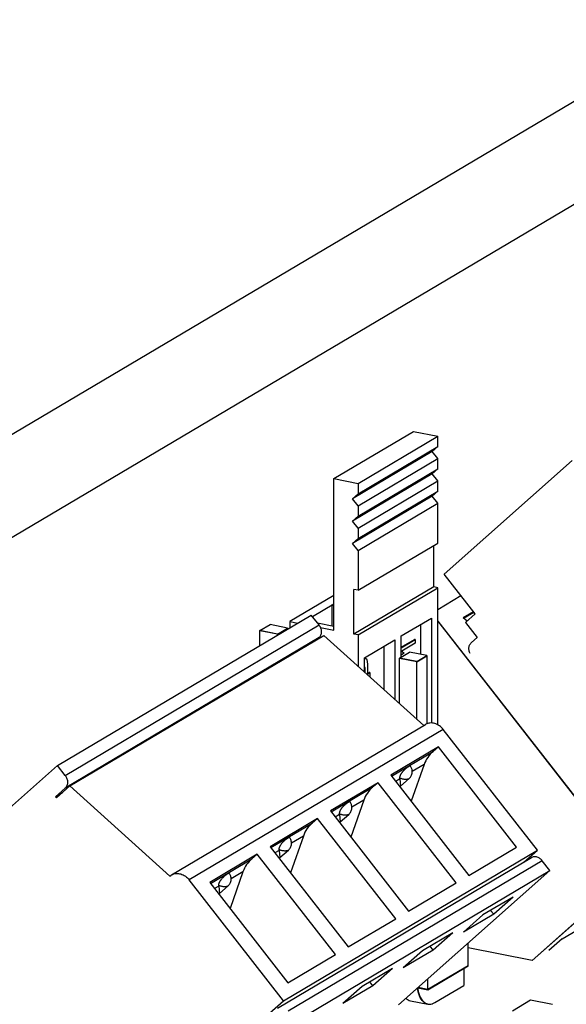
# Model space of a CAD drawing. Units: millimetres. Extents: x 0 to 841, y 0 to 594.
# Drawn here: x 719 to 727, y 482 to 498 of the extents above; entities that cross this region are included whole.
import ezdxf

# ---------------------------------------------------------------- set-up
doc = ezdxf.new("R2010")
doc.units = ezdxf.units.MM
doc.header["$LTSCALE"] = 46.255
doc.layers.add('GEOM_FEAT', color=7, linetype='CONTINUOUS')

msp = doc.modelspace()

# ---------------------------------------------------------------- linework, layer by layer
at = {"layer": 'GEOM_FEAT', "color": 3, "linetype": 'Continuous'}
for p, q in [((746.3532, 507.7729), (688.4782, 473.4879)), ((747.4692, 506.8103), (690.5339, 473.082))]:
    msp.add_line(p, q, dxfattribs=at)
at = {"layer": 'GEOM_FEAT', "color": 7, "linetype": 'Continuous'}
for p, q in [((723.7119, 490.6598), (724.9694, 491.4048)), ((724.9694, 491.4048), (725.3548, 491.3287)), ((724.0973, 490.5837), (725.3548, 491.3287)), ((725.3548, 491.1642), (725.3548, 491.3287)), ((725.2682, 491.0873), (724.0107, 490.3424)), ((724.0973, 490.4193), (725.3548, 491.1642)), ((725.2682, 491.0873), (725.3548, 491.1642)), ((725.3548, 490.9763), (725.2682, 491.0873)), ((724.0973, 490.2313), (725.3548, 490.9763)), ((725.3548, 490.8118), (725.3548, 490.9763)), ((727.4765, 490.9464), (725.4557, 489.1527)), ((724.0973, 490.0669), (725.3548, 490.8118)), ((725.2682, 490.735), (725.3548, 490.8118)), ((723.7119, 490.6598), (724.0973, 490.5837)), ((723.7119, 488.2683), (723.7119, 490.6598)), ((725.2682, 490.735), (724.0107, 489.99)), ((724.0973, 489.8789), (725.3548, 490.6239)), ((725.3548, 490.6239), (725.2682, 490.735)), ((725.3548, 490.4594), (725.3548, 490.6239)), ((724.0973, 490.5837), (724.0973, 490.4193)), ((724.0973, 489.7145), (725.3548, 490.4594)), ((725.2682, 490.3826), (725.3548, 490.4594)), ((724.0107, 490.3424), (724.0973, 490.4193)), ((725.2682, 490.3826), (724.0107, 489.6376)), ((724.0973, 490.2313), (724.0107, 490.3424)), ((725.3548, 490.2715), (725.2682, 490.3826)), ((724.0973, 489.5266), (725.3548, 490.2715)), ((724.0973, 490.2313), (724.0973, 490.0669)), ((725.3548, 489.6419), (725.3548, 490.2715)), ((724.0107, 489.99), (724.0973, 490.0669)), ((724.0973, 489.8789), (724.0107, 489.99)), ((724.0973, 489.8789), (724.0973, 489.7145)), ((724.0107, 489.6376), (724.0973, 489.7145)), ((724.0973, 489.5266), (724.0107, 489.6376)), ((724.0973, 488.897), (725.3548, 489.6419)), ((724.0973, 489.5266), (724.0973, 488.897)), ((725.2898, 488.95), (725.2898, 489.6034)), ((725.9456, 488.5244), (725.4557, 489.1527)), ((725.2898, 488.95), (724.0323, 488.205)), ((724.0973, 488.897), (724.0323, 488.9098)), ((724.0323, 488.205), (724.0323, 488.9098)), ((724.0973, 488.1922), (725.3548, 488.9371)), ((725.3548, 488.9371), (725.2898, 488.95)), ((725.3548, 486.7753), (725.3548, 488.9371)), ((723.7119, 488.8155), (723.0191, 488.4051)), ((725.3548, 488.5965), (725.7205, 488.8131)), ((723.3754, 488.4862), (723.7119, 488.6856)), ((723.6873, 488.671), (723.7119, 488.657)), ((723.6873, 488.3383), (723.6873, 488.671)), ((719.3515, 486.1332), (723.359, 488.5072)), ((723.4815, 488.3501), (723.359, 488.5072)), ((724.7773, 488.1769), (725.2548, 488.4597)), ((725.2548, 488.4597), (725.2548, 486.804)), ((728.4315, 484.4694), (725.3548, 488.4153)), ((725.3548, 488.4106), (728.4315, 484.4647)), ((725.9195, 488.5579), (725.7572, 488.4617)), ((725.8172, 488.4105), (725.7572, 488.4617)), ((725.7604, 488.4589), (725.922, 488.5547)), ((725.7925, 488.3885), (725.9456, 488.5244)), ((719.474, 485.9761), (723.4815, 488.3501)), ((722.5486, 488.2615), (722.7073, 488.3555)), ((722.8235, 488.2072), (722.5486, 488.2615)), ((722.5486, 488.0271), (722.5486, 488.2615)), ((722.8235, 488.2025), (722.5486, 488.2568)), ((722.9823, 488.3012), (722.7073, 488.3555)), ((722.8235, 488.2072), (722.9823, 488.3012)), ((722.8235, 488.2025), (722.9823, 488.2965)), ((722.9823, 488.3012), (722.9823, 488.284)), ((723.0191, 488.4051), (723.1447, 488.3803)), ((723.0191, 488.4051), (723.0191, 488.3058)), ((723.4549, 488.3842), (723.7119, 488.3335)), ((723.5056, 488.309), (723.7119, 488.2683)), ((725.0816, 488.3571), (725.0816, 487.8867)), ((725.7925, 488.3885), (725.9762, 488.1529)), ((723.4815, 488.1508), (719.474, 485.7768)), ((719.5496, 485.8107), (723.5571, 488.1847)), ((722.8235, 488.19), (722.8235, 488.2072)), ((723.4446, 488.118), (723.4815, 488.1508)), ((725.132, 486.764), (723.5571, 488.1847)), ((724.0973, 488.1922), (724.0323, 488.205)), ((724.0973, 488.1922), (724.0973, 487.6974)), ((724.1973, 487.8333), (724.6748, 488.1161)), ((724.6748, 488.1161), (724.6748, 487.1765)), ((724.7773, 487.8434), (724.7773, 488.1769)), ((724.7773, 487.9989), (724.9866, 488.1229)), ((724.7773, 487.992), (724.9952, 488.1212)), ((724.9952, 488.1212), (724.9866, 488.1229)), ((724.9952, 488.1212), (724.9952, 488.0624)), ((725.9762, 488.1529), (725.8843, 488.0714)), ((724.5016, 488.0135), (724.5016, 487.3327)), ((724.9952, 488.0624), (724.7878, 487.9395)), ((724.1973, 487.6072), (724.1973, 487.8333)), ((724.2004, 487.8197), (724.1973, 487.8203)), ((724.1973, 487.8176), (724.2004, 487.8197)), ((724.2153, 487.8234), (724.2067, 487.8251)), ((724.7493, 487.8269), (724.9081, 487.9209)), ((725.0243, 487.7726), (724.7493, 487.8269)), ((724.7493, 487.1092), (724.7493, 487.8269)), ((725.0243, 487.7679), (724.7493, 487.8222)), ((724.7824, 487.8777), (724.7773, 487.8828)), ((724.7824, 487.8777), (724.7773, 487.8787)), ((724.825, 487.9029), (724.7824, 487.8777)), ((724.7878, 487.9395), (724.825, 487.9029)), ((725.1831, 487.8666), (724.9081, 487.9209)), ((725.0243, 487.7726), (725.1831, 487.8666)), ((725.0243, 487.7679), (725.1831, 487.8619)), ((725.1831, 487.8666), (725.1831, 486.7917)), ((724.2005, 487.674), (724.201, 487.671)), ((724.201, 487.671), (724.2012, 487.6676)), ((724.2099, 487.6659), (724.2012, 487.6676)), ((724.2012, 487.6036), (724.2012, 487.6676)), ((724.2099, 487.5958), (724.2099, 487.6659)), ((724.2455, 487.6869), (724.2455, 487.5759)), ((725.0243, 486.8611), (725.0243, 487.7726)), ((724.2455, 487.5827), (724.2741, 487.5996)), ((724.2455, 487.5759), (724.2827, 487.5979)), ((724.2827, 487.5979), (724.2741, 487.5996)), ((724.2827, 487.5979), (724.2827, 487.5301)), ((721.1525, 484.4066), (725.16, 486.7806)), ((725.4406, 486.7014), (721.4331, 484.3274)), ((726.9261, 484.7962), (725.4406, 486.7014)), ((725.3636, 486.4252), (724.6136, 485.9809)), ((725.3636, 486.4252), (725.2791, 486.3542)), ((726.5967, 484.8436), (725.3636, 486.4252)), ((724.6247, 485.9665), (725.2791, 486.3542)), ((719.3515, 486.1332), (717.3307, 484.3395)), ((719.474, 485.9761), (719.3515, 486.1332)), ((725.1382, 486.1486), (724.9346, 485.5691)), ((725.1382, 486.1486), (724.9513, 486.0379)), ((724.6136, 485.9809), (725.8467, 484.3993)), ((724.7575, 485.9231), (724.7567, 485.9338)), ((724.7682, 485.8081), (724.9026, 485.9263)), ((719.3209, 485.6409), (719.474, 485.7768)), ((719.5496, 485.8107), (719.3362, 485.6213)), ((719.5496, 485.8107), (721.1269, 484.3878)), ((724.4111, 485.8609), (723.6611, 485.4166)), ((723.6722, 485.4023), (724.3266, 485.7899)), ((724.4111, 485.8609), (724.3266, 485.7899)), ((725.6442, 484.2793), (724.4111, 485.8609)), ((724.7575, 485.9231), (724.6899, 485.883)), ((724.7575, 485.9231), (724.7682, 485.8081)), ((719.3209, 485.6409), (719.4334, 485.7076)), ((719.3362, 485.6213), (719.3209, 485.6409)), ((724.1857, 485.5843), (723.9821, 485.0048)), ((724.1857, 485.5843), (723.9988, 485.4736)), ((723.6611, 485.4166), (724.8942, 483.835)), ((723.805, 485.3588), (723.7374, 485.3187)), ((723.805, 485.3588), (723.8042, 485.3695)), ((723.805, 485.3588), (723.8157, 485.2438)), ((723.8157, 485.2438), (723.9501, 485.3621)), ((723.4586, 485.2966), (722.7086, 484.8523)), ((722.7197, 484.838), (723.3741, 485.2256)), ((723.4586, 485.2966), (723.3741, 485.2256)), ((724.6917, 483.7151), (723.4586, 485.2966)), ((723.2332, 485.0201), (723.0296, 484.4405)), ((723.2332, 485.0201), (723.0463, 484.9093)), ((722.7086, 484.8523), (723.9417, 483.2708)), ((725.8467, 484.3993), (726.5967, 484.8436)), ((722.5061, 484.7324), (721.7561, 484.2881)), ((722.5061, 484.7324), (722.4216, 484.6614)), ((723.7392, 483.1508), (722.5061, 484.7324)), ((722.8525, 484.7945), (722.7849, 484.7545)), ((722.8525, 484.7945), (722.8517, 484.8053)), ((722.8525, 484.7945), (722.8632, 484.6796)), ((722.8632, 484.6796), (722.9976, 484.7978)), ((722.9186, 482.4221), (726.9261, 484.7962)), ((726.7136, 484.6075), (726.9261, 484.7962)), ((721.7672, 484.2737), (722.4216, 484.6614)), ((722.8268, 482.305), (726.8343, 484.6791)), ((727.0026, 484.6315), (722.9951, 482.2575)), ((727.1251, 484.4745), (727.0026, 484.6315)), ((722.2807, 484.4558), (722.0771, 483.8763)), ((722.2807, 484.4558), (722.0938, 484.3451)), ((723.1176, 482.1004), (727.1251, 484.4745)), ((724.7369, 482.3546), (727.1251, 484.4745)), ((726.8414, 483.0581), (728.4315, 484.4694)), ((728.4315, 484.4647), (726.8458, 483.0572)), ((722.9186, 482.4221), (721.4331, 484.3274)), ((721.7561, 484.2881), (722.9892, 482.7065)), ((721.9, 484.2303), (721.8324, 484.1902)), ((721.9, 484.2303), (721.8992, 484.241)), ((721.9, 484.2303), (721.9107, 484.1153)), ((721.9107, 484.1153), (722.0451, 484.2336)), ((724.8942, 483.835), (725.6442, 484.2793)), ((726.5427, 484.0571), (726.0677, 483.7757)), ((726.5427, 484.0571), (726.2365, 483.7853)), ((726.2365, 483.7853), (725.7615, 483.5039)), ((726.0677, 483.7757), (725.7615, 483.5039)), ((726.2365, 483.7853), (726.1883, 483.8472)), ((727.3192, 483.4003), (728.0967, 483.8609)), ((723.9417, 483.2708), (724.6917, 483.7151)), ((725.5902, 483.4928), (725.1152, 483.2115)), ((725.5902, 483.4928), (725.284, 483.2211)), ((725.8332, 482.97), (725.8332, 483.3277)), ((727.3192, 483.4003), (727.107, 483.212)), ((722.9892, 482.7065), (723.7392, 483.1508)), ((725.284, 483.2211), (724.809, 482.9397)), ((725.1152, 483.2115), (724.809, 482.9397)), ((725.284, 483.2211), (725.2358, 483.2829)), ((726.8414, 483.0581), (725.8332, 483.2572)), ((725.8332, 482.9747), (725.1982, 482.5985)), ((724.6377, 482.9286), (724.1627, 482.6472)), ((724.6377, 482.9286), (724.3315, 482.6568)), ((725.1982, 482.5938), (725.8332, 482.97)), ((725.7636, 482.9288), (725.7636, 482.6625)), ((724.3315, 482.6568), (724.2833, 482.7186)), ((725.1982, 482.5938), (725.1982, 482.7641)), ((725.3096, 482.3936), (725.7636, 482.6625)), ((724.3315, 482.6568), (723.8565, 482.3754)), ((724.1627, 482.6472), (723.8565, 482.3754)), ((725.0412, 482.6248), (725.1982, 482.5938)), ((725.1982, 482.5985), (725.0455, 482.6286)), ((722.5665, 482.1096), (722.9186, 482.4221)), ((724.9048, 482.4249), (724.9239, 482.4195)), ((724.9239, 482.4195), (725.1989, 482.3652)), ((725.1075, 482.4265), (725.0923, 482.4484)), ((725.124, 482.4076), (725.1075, 482.4265)), ((725.1989, 482.3652), (725.1797, 482.3706)), ((725.287, 482.3819), (725.3096, 482.3936)), ((726.8181, 482.4293), (726.5312, 482.2593)), ((727.1645, 482.3609), (726.8181, 482.4293))]:
    msp.add_line(p, q, dxfattribs=at)
for points in [[(723.4815, 488.1508), (723.4901, 488.1594), (723.4977, 488.169), (723.5042, 488.1796), (723.5097, 488.191), (723.514, 488.2032), (723.517, 488.216), (723.5189, 488.2293), (723.5195, 488.243), (723.5189, 488.2569), (723.517, 488.2709), (723.514, 488.2849), (723.5097, 488.2988), (723.5042, 488.3124), (723.4977, 488.3255), (723.4901, 488.3381), (723.4815, 488.3501)], [(725.8519, 487.9373), (725.8488, 487.9513), (725.8469, 487.9653), (725.8463, 487.9792), (725.8469, 487.9929), (725.8488, 488.0062), (725.8519, 488.019)], [(725.8519, 488.019), (725.8562, 488.0312), (725.8616, 488.0426), (725.8682, 488.0532), (725.8757, 488.0628), (725.8843, 488.0714)], [(724.2067, 487.8251), (724.2051, 487.8253), (724.2027, 487.8253), (724.2002, 487.825), (724.1975, 487.8242), (724.1973, 487.8241)], [(724.2004, 487.8197), (724.2034, 487.8213), (724.2062, 487.8225), (724.2088, 487.8232), (724.2112, 487.8236), (724.2136, 487.8236), (724.2153, 487.8234)], [(724.2153, 487.8234), (724.2158, 487.8233), (724.2179, 487.8226), (724.2199, 487.8216), (724.2219, 487.8203), (724.2239, 487.8185), (724.2258, 487.8164), (724.2277, 487.8138), (724.2295, 487.8108), (724.2313, 487.8072), (724.2331, 487.803), (724.2348, 487.7982), (724.2363, 487.7928), (724.2378, 487.7867), (724.2392, 487.78), (724.2405, 487.7726), (724.2417, 487.7644), (724.2427, 487.7556), (724.2435, 487.7461), (724.2442, 487.7358), (724.2448, 487.7247), (724.2452, 487.7129), (724.2454, 487.7003), (724.2455, 487.6869)], [(725.867, 487.899), (725.8616, 487.9098), (725.8562, 487.9234), (725.8519, 487.9373)], [(724.2004, 487.6781), (724.1985, 487.6766), (724.1973, 487.6751)], [(724.1993, 487.6772), (724.1996, 487.6766), (724.2005, 487.674)], [(724.2041, 487.6789), (724.2023, 487.6788), (724.2004, 487.6781)], [(724.2099, 487.6659), (724.2097, 487.6693), (724.2092, 487.6723), (724.2083, 487.6748), (724.2071, 487.6768), (724.2057, 487.6782), (724.2041, 487.6789)], [(725.4406, 486.7014), (725.4265, 486.7181), (725.4116, 486.7335), (725.3956, 486.7476), (725.3789, 486.7604), (725.3614, 486.7717), (725.3434, 486.7814), (725.325, 486.7894), (725.3063, 486.7958), (725.2875, 486.8004), (725.2686, 486.8033), (725.2499, 486.8043), (725.2315, 486.8035), (725.2135, 486.8009), (725.196, 486.7965), (725.1793, 486.7903), (725.1633, 486.7825), (725.16, 486.7806)], [(724.7567, 485.9338), (724.7566, 485.9382), (724.7568, 485.9429), (724.7572, 485.9476), (724.7579, 485.9526), (724.7589, 485.9576), (724.7602, 485.9628), (724.7617, 485.9681), (724.7636, 485.9735), (724.7657, 485.9789), (724.768, 485.9844), (724.7706, 485.99), (724.7735, 485.9956), (724.7766, 486.0012), (724.7799, 486.0068), (724.7835, 486.0125), (724.7872, 486.0181), (724.7912, 486.0237), (724.7954, 486.0292), (724.7997, 486.0347), (724.8042, 486.0402), (724.8089, 486.0456), (724.8136, 486.0508), (724.8185, 486.056), (724.8235, 486.0612), (724.8286, 486.0662), (724.8337, 486.071), (724.8387, 486.0757), (724.8436, 486.0801), (724.8483, 486.0842), (724.8527, 486.0879), (724.8569, 486.0914), (724.8608, 486.0946), (724.8644, 486.0974), (724.8678, 486.1), (724.8708, 486.1024), (724.8737, 486.1045), (724.8764, 486.1065), (724.8789, 486.1083), (724.8813, 486.11), (724.8835, 486.1116), (724.8857, 486.1131), (724.8878, 486.1145), (724.8899, 486.1158), (724.8918, 486.1171), (724.8938, 486.1183), (724.8956, 486.1195), (724.8974, 486.1206), (724.8992, 486.1216), (724.9008, 486.1225), (724.9024, 486.1234), (724.9039, 486.1242), (724.9053, 486.1248), (724.9066, 486.1255), (724.9079, 486.126), (724.9092, 486.1265), (724.9103, 486.1269), (724.9115, 486.1273), (724.9126, 486.1275), (724.9136, 486.1277), (724.9146, 486.1278), (724.9156, 486.1277), (724.9165, 486.1275), (724.9173, 486.1271), (724.9179, 486.1266)], [(724.9026, 485.9263), (724.9125, 485.936), (724.9214, 485.9464), (724.9291, 485.9576), (724.9358, 485.9694), (724.9415, 485.9822), (724.946, 485.9956), (724.9492, 486.0096), (724.951, 486.0241), (724.9513, 486.0389), (724.9502, 486.0535), (724.9476, 486.0674), (724.9439, 486.0804), (724.9393, 486.0923), (724.9341, 486.1031), (724.9284, 486.1126), (724.9224, 486.121), (724.9179, 486.1266)], [(719.474, 485.9761), (719.4826, 485.9641), (719.4902, 485.9515), (719.4967, 485.9383), (719.5022, 485.9248), (719.5065, 485.9109), (719.5095, 485.8969), (719.5114, 485.8829), (719.512, 485.8689), (719.5114, 485.8553), (719.5095, 485.842), (719.5065, 485.8292), (719.5022, 485.817), (719.4967, 485.8056), (719.4902, 485.795), (719.4826, 485.7854), (719.474, 485.7768)], [(724.8967, 485.9221), (724.8911, 485.9193), (724.8849, 485.9169), (724.8779, 485.915), (724.8704, 485.9136), (724.8624, 485.9126), (724.8539, 485.9121), (724.8449, 485.9121), (724.8355, 485.9126), (724.8258, 485.9136), (724.8158, 485.915), (724.8056, 485.917), (724.7954, 485.9195), (724.7853, 485.9225), (724.7753, 485.9259), (724.7658, 485.9297), (724.7567, 485.9338)], [(724.9026, 485.9263), (724.9015, 485.9255), (724.8967, 485.9221)], [(723.8042, 485.3695), (723.8041, 485.374), (723.8043, 485.3786), (723.8047, 485.3834), (723.8054, 485.3883), (723.8064, 485.3934), (723.8077, 485.3986), (723.8092, 485.4038), (723.8111, 485.4092), (723.8132, 485.4147), (723.8155, 485.4202), (723.8181, 485.4257), (723.821, 485.4313), (723.8241, 485.4369), (723.8274, 485.4426), (723.831, 485.4482), (723.8347, 485.4538), (723.8387, 485.4594), (723.8429, 485.465), (723.8472, 485.4705), (723.8517, 485.4759), (723.8564, 485.4813), (723.8611, 485.4866), (723.866, 485.4918), (723.871, 485.4969), (723.8761, 485.5019), (723.8812, 485.5068), (723.8862, 485.5114), (723.8911, 485.5158), (723.8958, 485.5199), (723.9002, 485.5237), (723.9044, 485.5272), (723.9083, 485.5303), (723.9119, 485.5332), (723.9153, 485.5358), (723.9183, 485.5381), (723.9212, 485.5402), (723.9239, 485.5422), (723.9264, 485.544), (723.9288, 485.5457), (723.931, 485.5473), (723.9332, 485.5488), (723.9353, 485.5502), (723.9374, 485.5516), (723.9393, 485.5529), (723.9413, 485.5541), (723.9431, 485.5552), (723.9449, 485.5563), (723.9467, 485.5573), (723.9483, 485.5583), (723.9499, 485.5591), (723.9514, 485.5599), (723.9528, 485.5606), (723.9541, 485.5612), (723.9554, 485.5618), (723.9567, 485.5622), (723.9578, 485.5627), (723.959, 485.563), (723.9601, 485.5633), (723.9611, 485.5635), (723.9621, 485.5635), (723.9631, 485.5635), (723.964, 485.5633), (723.9648, 485.5629), (723.9654, 485.5623)], [(723.9501, 485.3621), (723.96, 485.3717), (723.9689, 485.3822), (723.9766, 485.3933), (723.9833, 485.4051), (723.989, 485.4179), (723.9935, 485.4314), (723.9967, 485.4454), (723.9985, 485.4598), (723.9988, 485.4747), (723.9977, 485.4893), (723.9951, 485.5031), (723.9914, 485.5161), (723.9868, 485.528), (723.9816, 485.5388), (723.9759, 485.5483), (723.9699, 485.5568), (723.9654, 485.5623)], [(723.9442, 485.3579), (723.9386, 485.355), (723.9324, 485.3527), (723.9254, 485.3508), (723.9179, 485.3493), (723.9099, 485.3484), (723.9014, 485.3479), (723.8924, 485.3479), (723.883, 485.3483), (723.8733, 485.3493), (723.8633, 485.3508), (723.8531, 485.3528), (723.8429, 485.3552), (723.8328, 485.3582), (723.8228, 485.3616), (723.8133, 485.3654), (723.8042, 485.3695)], [(723.9501, 485.3621), (723.949, 485.3612), (723.9442, 485.3579)], [(722.8517, 484.8053), (722.8516, 484.8097), (722.8518, 484.8143), (722.8522, 484.8191), (722.8529, 484.8241), (722.8539, 484.8291), (722.8552, 484.8343), (722.8567, 484.8396), (722.8586, 484.845), (722.8607, 484.8504), (722.863, 484.8559), (722.8656, 484.8615), (722.8685, 484.8671), (722.8716, 484.8727), (722.8749, 484.8783), (722.8785, 484.8839), (722.8822, 484.8896), (722.8862, 484.8952), (722.8904, 484.9007), (722.8947, 484.9062), (722.8992, 484.9117), (722.9039, 484.917), (722.9086, 484.9223), (722.9135, 484.9275), (722.9185, 484.9326), (722.9236, 484.9377), (722.9287, 484.9425), (722.9337, 484.9472), (722.9386, 484.9516), (722.9433, 484.9556), (722.9477, 484.9594), (722.9519, 484.9629), (722.9558, 484.9661), (722.9594, 484.9689), (722.9628, 484.9715), (722.9658, 484.9738), (722.9687, 484.976), (722.9714, 484.978), (722.9739, 484.9798), (722.9763, 484.9815), (722.9785, 484.983), (722.9807, 484.9846), (722.9828, 484.986), (722.9849, 484.9873), (722.9868, 484.9886), (722.9888, 484.9898), (722.9906, 484.991), (722.9924, 484.9921), (722.9942, 484.9931), (722.9958, 484.994), (722.9974, 484.9949), (722.9989, 484.9956), (723.0003, 484.9963), (723.0016, 484.997), (723.0029, 484.9975), (723.0042, 484.998), (723.0053, 484.9984), (723.0065, 484.9988), (723.0076, 484.999), (723.0086, 484.9992), (723.0096, 484.9993), (723.0106, 484.9992), (723.0115, 484.999), (723.0123, 484.9986), (723.0129, 484.9981)], [(722.9976, 484.7978), (723.0075, 484.8074), (723.0164, 484.8179), (723.0241, 484.829), (723.0308, 484.8409), (723.0365, 484.8536), (723.041, 484.8671), (723.0442, 484.8811), (723.046, 484.8956), (723.0463, 484.9104), (723.0452, 484.925), (723.0426, 484.9389), (723.0389, 484.9519), (723.0343, 484.9638), (723.0291, 484.9746), (723.0234, 484.984), (723.0174, 484.9925), (723.0129, 484.9981)], [(722.9917, 484.7936), (722.9861, 484.7908), (722.9799, 484.7884), (722.9729, 484.7865), (722.9654, 484.7851), (722.9574, 484.7841), (722.9489, 484.7836), (722.9399, 484.7836), (722.9305, 484.7841), (722.9208, 484.785), (722.9108, 484.7865), (722.9006, 484.7885), (722.8904, 484.791), (722.8803, 484.794), (722.8703, 484.7974), (722.8608, 484.8012), (722.8517, 484.8053)], [(722.9976, 484.7978), (722.9965, 484.797), (722.9917, 484.7936)], [(727.0026, 484.6315), (726.9931, 484.6428), (726.9829, 484.653), (726.972, 484.6623), (726.9604, 484.6704), (726.9484, 484.6775), (726.9361, 484.6833), (726.9235, 484.6878), (726.9108, 484.691), (726.8981, 484.6928), (726.8855, 484.6933), (726.8731, 484.6923), (726.8611, 484.6901), (726.8496, 484.6864), (726.8386, 484.6815), (726.8343, 484.679)], [(721.1269, 484.3878), (721.1409, 484.399), (721.1525, 484.4066)], [(721.1525, 484.4066), (721.1558, 484.4085), (721.1718, 484.4163), (721.1885, 484.4225), (721.206, 484.4269), (721.224, 484.4295), (721.2424, 484.4302), (721.2611, 484.4292), (721.28, 484.4264), (721.2988, 484.4218), (721.3175, 484.4154), (721.3359, 484.4074), (721.3539, 484.3976), (721.3714, 484.3864), (721.3881, 484.3736), (721.4041, 484.3594), (721.419, 484.344), (721.4331, 484.3274)], [(721.8992, 484.241), (721.8991, 484.2455), (721.8993, 484.2501), (721.8997, 484.2549), (721.9004, 484.2598), (721.9014, 484.2649), (721.9027, 484.27), (721.9042, 484.2753), (721.9061, 484.2807), (721.9082, 484.2861), (721.9105, 484.2917), (721.9131, 484.2972), (721.916, 484.3028), (721.9191, 484.3084), (721.9224, 484.3141), (721.926, 484.3197), (721.9297, 484.3253), (721.9337, 484.3309), (721.9379, 484.3365), (721.9422, 484.342), (721.9467, 484.3474), (721.9514, 484.3528), (721.9561, 484.3581), (721.961, 484.3633), (721.966, 484.3684), (721.9711, 484.3734), (721.9762, 484.3783), (721.9812, 484.3829), (721.9861, 484.3873), (721.9908, 484.3914), (721.9952, 484.3952), (721.9994, 484.3986), (722.0033, 484.4018), (722.0069, 484.4047), (722.0103, 484.4072), (722.0133, 484.4096), (722.0162, 484.4117), (722.0189, 484.4137), (722.0214, 484.4155), (722.0238, 484.4172), (722.026, 484.4188), (722.0282, 484.4203), (722.0303, 484.4217), (722.0324, 484.4231), (722.0343, 484.4244), (722.0363, 484.4256), (722.0381, 484.4267), (722.0399, 484.4278), (722.0417, 484.4288), (722.0433, 484.4298), (722.0449, 484.4306), (722.0464, 484.4314), (722.0478, 484.4321), (722.0491, 484.4327), (722.0504, 484.4332), (722.0517, 484.4337), (722.0528, 484.4341), (722.054, 484.4345), (722.0551, 484.4348), (722.0561, 484.4349), (722.0571, 484.435), (722.0581, 484.435), (722.059, 484.4347), (722.0598, 484.4344), (722.0604, 484.4338)], [(722.0451, 484.2336), (722.055, 484.2432), (722.0639, 484.2537), (722.0716, 484.2648), (722.0783, 484.2766), (722.084, 484.2894), (722.0885, 484.3028), (722.0917, 484.3169), (722.0935, 484.3313), (722.0938, 484.3461), (722.0927, 484.3607), (722.0901, 484.3746), (722.0864, 484.3876), (722.0818, 484.3995), (722.0766, 484.4103), (722.0709, 484.4198), (722.0649, 484.4282), (722.0604, 484.4338)], [(722.0392, 484.2294), (722.0336, 484.2265), (722.0274, 484.2241), (722.0204, 484.2222), (722.0129, 484.2208), (722.0049, 484.2198), (721.9964, 484.2193), (721.9874, 484.2193), (721.978, 484.2198), (721.9683, 484.2208), (721.9583, 484.2223), (721.9481, 484.2243), (721.9379, 484.2267), (721.9278, 484.2297), (721.9178, 484.2331), (721.9083, 484.2369), (721.8992, 484.241)], [(722.0451, 484.2336), (722.044, 484.2327), (722.0392, 484.2294)], [(725.0923, 482.4484), (725.0785, 482.4732), (725.066, 482.5008), (725.0551, 482.5311), (725.0457, 482.5637), (725.0379, 482.5987), (725.0346, 482.6189)], [(725.0352, 482.6195), (725.0379, 482.6032), (725.0457, 482.5683), (725.0551, 482.5357), (725.0661, 482.5054), (725.0785, 482.4778), (725.0924, 482.453), (725.1075, 482.4312), (725.124, 482.4124), (725.1415, 482.3967), (725.1601, 482.3844), (725.1797, 482.3753), (725.1989, 482.3699)], [(724.8534, 482.4581), (724.8666, 482.4463), (724.8852, 482.4339), (724.9048, 482.4249)], [(725.1797, 482.3706), (725.1602, 482.3796), (725.1416, 482.392), (725.124, 482.4076)], [(725.1989, 482.3699), (725.221, 482.3675), (725.2427, 482.3689)], [(725.2427, 482.3689), (725.2648, 482.3737), (725.287, 482.3819)], [(725.2735, 482.3722), (725.2648, 482.369), (725.2427, 482.3642)]]:
    msp.add_lwpolyline(points, dxfattribs=at)
for centre in [(725.5853, 485.9615), (724.6328, 485.3972), (723.6803, 484.833), (722.7278, 484.2687)]:
    msp.add_ellipse(centre, major_axis=(0.1691, -0.4716), ratio=0.9424852, start_param=-2.8056139, end_param=-2.2820152, dxfattribs=at)

doc.saveas('drawing.dxf')
